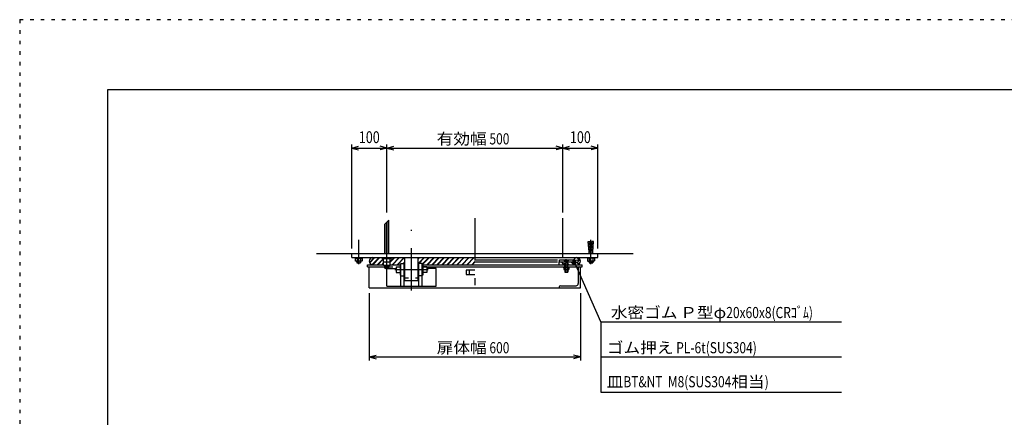
# Model space of a CAD drawing. Extents: x 0 to 4200, y 0 to 2970.
# Drawn here: x 0 to 2799, y 1838 to 2970 of the extents above; entities that cross this region are included whole.
import ezdxf

# ---------------------------------------------------------------- set-up
doc = ezdxf.new("R2010")
doc.units = 0
doc.header["$LTSCALE"] = 10
doc.header["$MEASUREMENT"] = 0
doc.linetypes.add('CENTER2', pattern=[24, 12, -5, 2, -5])
doc.linetypes.add('DOT', pattern=[3, 1, -2])
for name, color, linetype in [('0-3RC', 7, 'CONTINUOUS'), ('0-4陰線', 7, 'CONTINUOUS'), ('0-5基準線', 7, 'CONTINUOUS'), ('0-6戸当り', 7, 'CONTINUOUS'), ('0-7図枠', 7, 'CONTINUOUS'), ('0-8寸法', 7, 'CONTINUOUS'), ('0-9扉体', 7, 'CONTINUOUS')]:
    doc.layers.add(name, color=color, linetype=linetype)
doc.styles.get("Standard").update_dxf_attribs({"font": 'txt.shx', "bigfont": 'extfont.shx'})

msp = doc.modelspace()

# ---------------------------------------------------------------- linework, layer by layer
at = {"layer": '0-3RC', "color": 7, "linetype": 'CONTINUOUS'}
for p, q in [((1543.663, 2292.647), (1543.663, 2404.647)), ((943.663, 2292.647), (1643.663, 2292.647))]:
    msp.add_line(p, q, dxfattribs=at)
at = {"layer": '0-3RC', "color": 6, "linetype": 'CONTINUOUS'}
msp.add_line((843.663, 2304.647), (1743.663, 2304.647), dxfattribs=at)
at = {"layer": '0-4陰線', "color": 109, "linetype": 'DOT'}
msp.add_line((0, 2970), (0, 0), dxfattribs=at)
msp.add_lwpolyline([(0, 2970), (4200.001, 2970), (4200.001, 0)], dxfattribs=at)
at = {"layer": '0-5基準線', "color": 4, "linetype": 'DOT'}
msp.add_line((1043.663, 2292.647), (1043.663, 2404.647), dxfattribs=at)
at = {"layer": '0-5基準線', "color": 7, "linetype": 'CENTER2'}
for p, q in [((1043.663, 2265.838), (1043.663, 2404.647)), ((1293.663, 2404.647), (1293.663, 2187.357)), ((1113.663, 2199.192), (1113.663, 2372.268)), ((963.663, 2274.474), (963.663, 2343.43)), ((1623.663, 2274.474), (1623.663, 2343.43)), ((1553.663, 2249.244), (1553.663, 2288.172)), ((1066.663, 2258.647), (1160.663, 2258.647))]:
    msp.add_line(p, q, dxfattribs=at)
at = {"layer": '0-6戸当り', "color": 7, "linetype": 'CONTINUOUS'}
for p, q in [((1049.663, 2399.647), (1037.663, 2387.647)), ((1037.663, 2304.647), (1037.663, 2387.647)), ((1038.663, 2304.647), (1038.663, 2388.438)), ((1048.663, 2304.647), (1048.663, 2398.647)), ((1049.663, 2304.647), (1049.663, 2399.647)), ((953.848, 2291.047), (953.848, 2283.806)), ((958.755, 2291.047), (958.755, 2283.806)), ((968.57, 2291.047), (968.57, 2283.806)), ((972.163, 2283.047), (973.478, 2283.806)), ((973.478, 2291.047), (973.478, 2283.806)), ((1034.163, 2280.247), (1034.163, 2290.247)), ((1034.163, 2270.247), (1034.163, 2280.247)), ((1053.163, 2280.247), (1034.163, 2280.247)), ((1053.163, 2270.247), (1034.163, 2270.247)), ((1043.663, 2281.096), (1043.663, 2290.247)), ((1043.663, 2271.096), (1043.663, 2280.247)), ((1053.163, 2280.247), (1053.163, 2290.247)), ((1053.163, 2270.247), (1053.163, 2280.247)), ((1613.848, 2291.047), (1613.848, 2283.806)), ((1615.163, 2283.047), (1613.848, 2283.806)), ((1618.755, 2291.047), (1618.755, 2283.806)), ((1628.57, 2291.047), (1628.57, 2283.806)), ((1633.478, 2291.047), (1633.478, 2283.806)), ((1546.157, 2265.047), (1546.157, 2259.128)), ((1547.163, 2258.547), (1546.157, 2259.128)), ((1547.163, 2258.547), (1560.163, 2258.547)), ((1549.91, 2265.047), (1549.91, 2259.128)), ((1557.416, 2265.047), (1557.416, 2259.128)), ((1560.163, 2258.547), (1561.168, 2259.128)), ((1561.168, 2265.047), (1561.168, 2259.128))]:
    msp.add_line(p, q, dxfattribs=at)
at = {"layer": '0-6戸当り', "color": 2, "linetype": 'CONTINUOUS'}
for p, q in [((1618.663, 2308.849), (1616.163, 2338.361)), ((1616.163, 2338.361), (1621.163, 2338.361)), ((1616.52, 2334.145), (1621.52, 2334.145)), ((1616.877, 2329.929), (1621.877, 2329.929)), ((1617.234, 2325.713), (1622.234, 2325.713)), ((1623.663, 2308.849), (1621.163, 2338.361)), ((1623.663, 2308.849), (1626.163, 2338.361)), ((1630.091, 2325.713), (1625.091, 2325.713)), ((1630.448, 2329.929), (1625.449, 2329.929)), ((1630.806, 2334.145), (1625.806, 2334.145)), ((1617.592, 2321.497), (1622.591, 2321.497)), ((1617.949, 2317.281), (1622.949, 2317.281)), ((1618.305, 2313.065), (1623.306, 2313.065)), ((1618.663, 2308.849), (1628.663, 2308.849)), ((1618.663, 2304.648), (1618.663, 2308.849)), ((1629.02, 2313.065), (1624.02, 2313.065)), ((1629.377, 2317.281), (1624.377, 2317.281)), ((1629.734, 2321.497), (1624.734, 2321.497)), ((1628.663, 2304.648), (1628.663, 2308.849)), ((1030.663, 2290.247), (1030.663, 2292.647)), ((1056.663, 2290.247), (1056.663, 2292.647)), ((1094.663, 2227.647), (1094.663, 2292.647)), ((1132.663, 2227.647), (1132.663, 2292.647)), ((1094.663, 2227.647), (1132.663, 2227.647))]:
    msp.add_line(p, q, dxfattribs=at)
at = {"layer": '0-6戸当り', "color": 6, "linetype": 'CONTINUOUS'}
for p, q in [((943.663, 2292.647), (943.663, 2304.647)), ((1643.663, 2292.647), (1643.663, 2304.647))]:
    msp.add_line(p, q, dxfattribs=at)
at = {"layer": '0-6戸当り', "color": 3, "linetype": 'CONTINUOUS'}
for p, q in [((952.662, 2291.047), (952.662, 2292.647)), ((952.662, 2291.047), (974.663, 2291.047)), ((958.662, 2283.047), (958.662, 2278.361)), ((958.662, 2278.361), (968.663, 2278.361)), ((968.663, 2283.047), (968.663, 2278.361)), ((974.663, 2291.047), (974.663, 2292.647)), ((1030.663, 2290.247), (1056.663, 2290.247)), ((1037.662, 2262.647), (1037.662, 2270.247)), ((1039.913, 2262.647), (1039.913, 2270.247)), ((1047.413, 2262.647), (1047.413, 2270.247)), ((1049.662, 2262.647), (1049.662, 2270.247)), ((1612.663, 2291.047), (1612.663, 2292.647)), ((1634.663, 2291.047), (1612.663, 2291.047)), ((1618.662, 2283.047), (1618.662, 2278.361)), ((1628.663, 2278.361), (1618.662, 2278.361)), ((1628.663, 2283.047), (1628.663, 2278.361)), ((1634.663, 2291.047), (1634.663, 2292.647)), ((1049.662, 2262.647), (1037.662, 2262.647))]:
    msp.add_line(p, q, dxfattribs=at)
at = {"layer": '0-6戸当り', "color": 4, "linetype": 'CONTINUOUS'}
for p, q in [((959.663, 2283.047), (959.663, 2278.13)), ((967.663, 2283.047), (967.663, 2278.13)), ((1619.663, 2283.047), (1619.663, 2278.13)), ((1627.663, 2283.047), (1627.663, 2278.13))]:
    msp.add_line(p, q, dxfattribs=at)
at = {"layer": '0-6戸当り', "color": 2, "linetype": 'DOT'}
msp.add_line((1094.663, 2235.647), (1132.663, 2235.647), dxfattribs=at)
at = {"layer": '0-6戸当り', "color": 2, "linetype": 'CONTINUOUS'}
msp.add_lwpolyline([(1628.663, 2308.849), (1631.163, 2338.361), (1626.163, 2338.361)], dxfattribs=at)
at = {"layer": '0-6戸当り', "color": 7, "linetype": 'CONTINUOUS'}
for points in [[(972.163, 2283.047), (955.162, 2283.047), (953.848, 2283.806)], [(1615.163, 2283.047), (1632.163, 2283.047), (1633.478, 2283.806)]]:
    msp.add_lwpolyline(points, dxfattribs=at)
for centre, radius, start, end in [((956.302, 2287.392), 4.345, 244.384, 304.384), ((963.663, 2299.288), 16.241, 252.412, 287.588), ((971.023, 2287.392), 4.345, 235.617, 295.617), ((1038.913, 2293.967), 13.72, 249.744, 290.256), ((1038.913, 2283.967), 13.72, 249.744, 290.256), ((1048.413, 2293.967), 13.72, 249.744, 290.256), ((1048.413, 2283.967), 13.72, 249.744, 290.256), ((1616.302, 2287.392), 4.345, 244.383, 304.383), ((1623.663, 2299.288), 16.241, 252.412, 287.588), ((1631.024, 2287.392), 4.345, 235.616, 295.616), ((1548.034, 2261.87), 3.323, 244.386, 304.385), ((1553.663, 2270.966), 12.419, 252.412, 287.588), ((1559.292, 2261.87), 3.323, 235.615, 295.614)]:
    msp.add_arc(centre, radius, start, end, dxfattribs=at)
at = {"layer": '0-6戸当り', "color": 2, "linetype": 'CONTINUOUS'}
for centre, start, end in [((963.663, 2297.726), 255.522, 284.478), ((1623.663, 2297.726), 255.522, 284.478), ((1043.663, 2281.726), 252.543, 287.457)]:
    msp.add_arc(centre, 20, start, end, dxfattribs=at)
at = {"layer": '0-7図枠', "color": 2, "linetype": 'CONTINUOUS'}
msp.add_lwpolyline([(4050.001, 2770), (250, 2770), (250, 150)], dxfattribs=at)
at = {"layer": '0-8寸法', "color": 4, "linetype": 'CONTINUOUS'}
for p, q in [((943.663, 2318.495), (943.663, 2614.647)), ((943.663, 2604.647), (962.981, 2609.823)), ((943.663, 2604.647), (1043.662, 2604.647)), ((943.663, 2604.647), (962.981, 2599.471)), ((1043.662, 2604.647), (1024.344, 2609.823)), ((1043.662, 2604.647), (1024.344, 2599.471)), ((1043.663, 2420.779), (1043.663, 2614.647)), ((1043.663, 2604.647), (1062.981, 2609.823)), ((1043.663, 2604.647), (1543.663, 2604.647)), ((1043.663, 2604.647), (1062.981, 2599.471)), ((1543.663, 2604.647), (1524.344, 2609.823)), ((1543.663, 2604.647), (1524.344, 2599.471)), ((1543.663, 2420.779), (1543.663, 2614.647)), ((1543.663, 2604.647), (1562.981, 2609.823)), ((1543.663, 2604.647), (1643.663, 2604.647)), ((1543.663, 2604.647), (1562.981, 2599.471)), ((1643.663, 2604.647), (1624.344, 2609.823)), ((1643.663, 2604.647), (1624.344, 2599.471)), ((1643.663, 2318.495), (1643.663, 2614.647)), ((1651.678, 2110.188), (1577.7, 2277.688)), ((993.663, 2191.952), (993.663, 2000.188)), ((1593.663, 2191.952), (1593.663, 2000.188)), ((1651.678, 2110.188), (2336.141, 2110.188)), ((1651.678, 2110.188), (1651.678, 1910.188)), ((993.663, 2010.188), (1012.981, 2015.364)), ((1593.663, 2010.188), (1574.344, 2015.364)), ((993.663, 2010.188), (1593.663, 2010.188)), ((993.663, 2010.188), (1012.981, 2005.011)), ((1593.663, 2010.188), (1574.344, 2005.011)), ((1651.678, 2010.188), (2336.141, 2010.188)), ((1651.678, 1910.188), (2336.141, 1910.188))]:
    msp.add_line(p, q, dxfattribs=at)
at = {"layer": '0-8寸法', "color": 4, "linetype": 'CONTINUOUS', "const_width": 4}
msp.add_lwpolyline([(1575.699, 2277.688, 1), (1579.699, 2277.688, 1)], format="xyb", close=True, dxfattribs=at)
msp.add_lwpolyline([(1575.699, 2277.688, 1), (1579.699, 2277.688, 1)], format="xyb", close=True, dxfattribs=at)
at = {"layer": '0-9扉体', "color": 4, "linetype": 'CONTINUOUS'}
for p, q in [((988.663, 2266.647), (988.663, 2272.647)), ((988.663, 2272.647), (1034.163, 2272.647)), ((1053.163, 2272.647), (1081.063, 2272.647)), ((1146.263, 2272.647), (1598.663, 2272.647)), ((1598.663, 2266.647), (1598.663, 2272.647)), ((988.663, 2266.647), (1037.662, 2266.647)), ((993.663, 2206.647), (993.663, 2266.647)), ((1049.662, 2266.647), (1060.163, 2266.647)), ((1147.163, 2266.647), (1598.663, 2266.647)), ((1587.663, 2263.647), (1587.663, 2218.647)), ((1536.663, 2212.647), (1581.663, 2212.647)), ((1533.663, 2209.647), (1533.663, 2206.647))]:
    msp.add_line(p, q, dxfattribs=at)
at = {"layer": '0-9扉体', "color": 6, "linetype": 'CONTINUOUS'}
for p, q in [((994.296, 2279.145), (1007.798, 2292.647)), ((994.726, 2278.161), (1009.212, 2292.647)), ((1002.068, 2272.775), (1021.94, 2292.647)), ((1003.354, 2272.647), (1023.354, 2292.647)), ((1016.082, 2272.647), (1033.683, 2290.247)), ((1017.496, 2272.647), (1034.163, 2289.313)), ((1030.224, 2272.647), (1034.163, 2276.585)), ((1031.639, 2272.647), (1034.163, 2275.171)), ((1053.163, 2281.443), (1064.367, 2292.647)), ((1053.163, 2280.029), (1065.781, 2292.647)), ((1058.509, 2272.647), (1078.509, 2292.647)), ((1059.923, 2272.647), (1079.923, 2292.647)), ((1072.651, 2272.647), (1092.651, 2292.647)), ((1074.065, 2272.647), (1094.065, 2292.647)), ((1081.063, 2274.647), (1081.063, 2242.647)), ((1081.063, 2274.647), (1083.663, 2274.647)), ((1083.663, 2276.147), (1092.663, 2276.147)), ((1083.663, 2211.647), (1083.663, 2276.147)), ((1090.293, 2276.147), (1094.663, 2280.516)), ((1091.707, 2276.147), (1094.663, 2279.103)), ((1092.663, 2211.647), (1092.663, 2276.147)), ((1132.663, 2290.232), (1135.078, 2292.647)), ((1132.663, 2288.818), (1136.492, 2292.647)), ((1132.72, 2276.147), (1149.22, 2292.647)), ((1134.134, 2276.147), (1150.634, 2292.647)), ((1143.663, 2276.147), (1134.663, 2276.147)), ((1134.663, 2211.647), (1134.663, 2276.147)), ((1143.663, 2211.647), (1143.663, 2276.147)), ((1146.263, 2274.647), (1143.663, 2274.647)), ((1145.362, 2274.647), (1163.362, 2292.647)), ((1146.263, 2274.134), (1164.776, 2292.647)), ((1146.263, 2274.647), (1146.263, 2242.647)), ((1157.504, 2272.647), (1177.504, 2292.647)), ((1158.918, 2272.647), (1178.918, 2292.647)), ((1171.646, 2272.647), (1191.646, 2292.647)), ((1173.06, 2272.647), (1193.06, 2292.647)), ((1185.788, 2272.647), (1205.789, 2292.647)), ((1187.203, 2272.647), (1207.203, 2292.647)), ((1199.931, 2272.647), (1219.931, 2292.647)), ((1201.345, 2272.647), (1221.345, 2292.647)), ((1214.073, 2272.647), (1234.073, 2292.647)), ((1215.487, 2272.647), (1235.487, 2292.647)), ((1228.215, 2272.647), (1248.215, 2292.647)), ((1229.63, 2272.647), (1249.63, 2292.647)), ((1242.358, 2272.647), (1262.358, 2292.647)), ((1243.772, 2272.647), (1263.772, 2292.647)), ((1256.5, 2272.647), (1276.5, 2292.647)), ((1257.914, 2272.647), (1277.914, 2292.647)), ((1270.642, 2272.647), (1290.642, 2292.647)), ((1272.057, 2272.647), (1292.057, 2292.647)), ((1284.785, 2272.647), (1293.663, 2281.525)), ((1286.199, 2272.647), (1293.663, 2280.111)), ((1533.896, 2272.647), (1533.663, 2272.88)), ((1546.624, 2272.647), (1538.624, 2280.647)), ((1548.038, 2272.647), (1540.038, 2280.647)), ((1560.766, 2272.647), (1552.766, 2280.647)), ((1562.18, 2272.647), (1554.18, 2280.647)), ((1574.908, 2272.647), (1566.908, 2280.647)), ((1576.322, 2272.647), (1568.322, 2280.647)), ((1579.719, 2281.978), (1574.672, 2287.025)), ((1579.731, 2283.381), (1575.176, 2287.936)), ((1588.041, 2273.657), (1582.994, 2278.704)), ((1593.652, 2282.187), (1583.203, 2292.637)), ((1588.951, 2274.16), (1584.396, 2278.715)), ((1593.613, 2283.64), (1584.656, 2292.598)), ((1043.663, 2211.647), (1043.663, 2261.647)), ((1043.663, 2261.647), (1070.163, 2261.647)), ((1070.163, 2266.647), (1070.163, 2250.647)), ((1070.163, 2266.647), (1081.063, 2266.647)), ((1070.163, 2250.647), (1081.063, 2250.647)), ((1081.063, 2242.647), (1083.663, 2242.647)), ((1083.663, 2241.147), (1092.663, 2241.147)), ((1092.663, 2266.647), (1094.663, 2266.647)), ((1092.663, 2250.647), (1094.663, 2250.647)), ((1134.663, 2266.647), (1132.663, 2266.647)), ((1134.663, 2250.647), (1132.663, 2250.647)), ((1143.663, 2241.147), (1134.663, 2241.147)), ((1146.263, 2242.647), (1143.663, 2242.647)), ((1157.163, 2266.647), (1146.263, 2266.647)), ((1157.163, 2250.647), (1146.263, 2250.647)), ((1157.163, 2266.647), (1157.163, 2250.647)), ((1043.663, 2211.647), (1183.663, 2211.647))]:
    msp.add_line(p, q, dxfattribs=at)
at = {"layer": '0-9扉体', "color": 3, "linetype": 'CONTINUOUS'}
for p, q in [((1293.663, 2286.647), (1528.227, 2286.647)), ((1293.663, 2280.647), (1528.227, 2280.647)), ((1533.663, 2272.647), (1533.663, 2280.647)), ((1533.663, 2280.647), (1573.663, 2280.647)), ((1534.663, 2280.647), (1534.663, 2286.647)), ((1534.663, 2286.647), (1572.663, 2286.647)), ((1572.663, 2280.647), (1572.663, 2286.647)), ((1573.663, 2282.647), (1573.663, 2280.647)), ((1544.663, 2265.047), (1544.663, 2266.647)), ((1562.663, 2265.047), (1544.663, 2265.047)), ((1549.663, 2258.547), (1549.663, 2251.647)), ((1549.663, 2251.647), (1557.663, 2251.647)), ((1557.663, 2258.547), (1557.663, 2251.647)), ((1562.663, 2265.047), (1562.663, 2266.647))]:
    msp.add_line(p, q, dxfattribs=at)
at = {"layer": '0-9扉体', "color": 3, "linetype": 'DOT'}
for p, q in [((1549.663, 2282.647), (1545.663, 2286.647)), ((1549.663, 2282.647), (1557.663, 2282.647)), ((1549.663, 2266.647), (1549.663, 2282.647)), ((1557.663, 2282.647), (1561.663, 2286.647)), ((1557.663, 2266.647), (1557.663, 2282.647))]:
    msp.add_line(p, q, dxfattribs=at)
at = {"layer": '0-9扉体', "color": 7, "linetype": 'CONTINUOUS'}
msp.add_line((1278.663, 2244.647), (1278.663, 2256.647), dxfattribs=at)
at = {"layer": '0-9扉体', "color": 2, "linetype": 'CONTINUOUS'}
for p, q in [((1550.663, 2258.547), (1550.663, 2251.647)), ((1556.663, 2258.547), (1556.663, 2251.647))]:
    msp.add_line(p, q, dxfattribs=at)
at = {"layer": '0-9扉体', "color": 4, "linetype": 'CONTINUOUS'}
msp.add_lwpolyline([(993.663, 2206.647), (1593.663, 2206.647), (1593.663, 2266.647)], dxfattribs=at)
at = {"layer": '0-9扉体', "color": 6, "linetype": 'CONTINUOUS'}
msp.add_lwpolyline([(1183.663, 2211.647), (1183.663, 2261.647), (1157.163, 2261.647)], dxfattribs=at)
at = {"layer": '0-9扉体', "color": 7, "linetype": 'CONTINUOUS'}
msp.add_lwpolyline([(1293.663, 2256.647), (1268.663, 2256.647), (1268.663, 2244.647), (1293.663, 2244.647)], dxfattribs=at)
at = {"layer": '0-9扉体', "color": 3, "linetype": 'CONTINUOUS'}
msp.add_circle((1583.663, 2282.647), 4, dxfattribs=at)
for centre, start, end in [((1003.663, 2282.647), 90, 270), ((1583.663, 2282.647), 270, 540)]:
    msp.add_arc(centre, 10, start, end, dxfattribs=at)
at = {"layer": '0-9扉体', "color": 4, "linetype": 'CONTINUOUS'}
for centre, radius, start, end in [((1590.663, 2263.647), 3, 90, 180), ((1536.663, 2209.647), 3, 90, 180), ((1581.663, 2218.647), 6, 270, 360)]:
    msp.add_arc(centre, radius, start, end, dxfattribs=at)

# ---------------------------------------------------------------- texts
at = {"layer": '0-8寸法', "color": 7, "lineweight": -3, "width": 0.775}
for p in [(964.012, 2618.695), (1564.012, 2618.695)]:
    msp.add_text('100', height=33.66, dxfattribs=at).set_placement(p)
at = {"layer": '0-8寸法', "color": 7, "lineweight": -3, "char_height": 31.79, "attachment_point": 7}
for s, insert in [('\\W1.093;有効幅{\\W0.787; 500}', (1185.263, 2614.955)), ('\\W1.093;水密ゴム{\\W0.787; }Ｐ型φ{\\W0.787;20x60x8(CRｺﾞﾑ)}', (1680.14, 2120.495)), ('\\W1.093;扉体幅{\\W0.787; 600}', (1185.263, 2020.495)), ('\\W1.093;ゴム押え{\\W0.787; PL-6t(SUS304)}\u3000', (1668.818, 2020.495)), ('\\W1.093;皿{\\W0.787;BT&NT  M8(SUS304}相当{\\W0.787;)}', (1668.368, 1923.615))]:
    msp.add_mtext(s, dxfattribs=dict(at, insert=insert))

doc.saveas('drawing.dxf')
